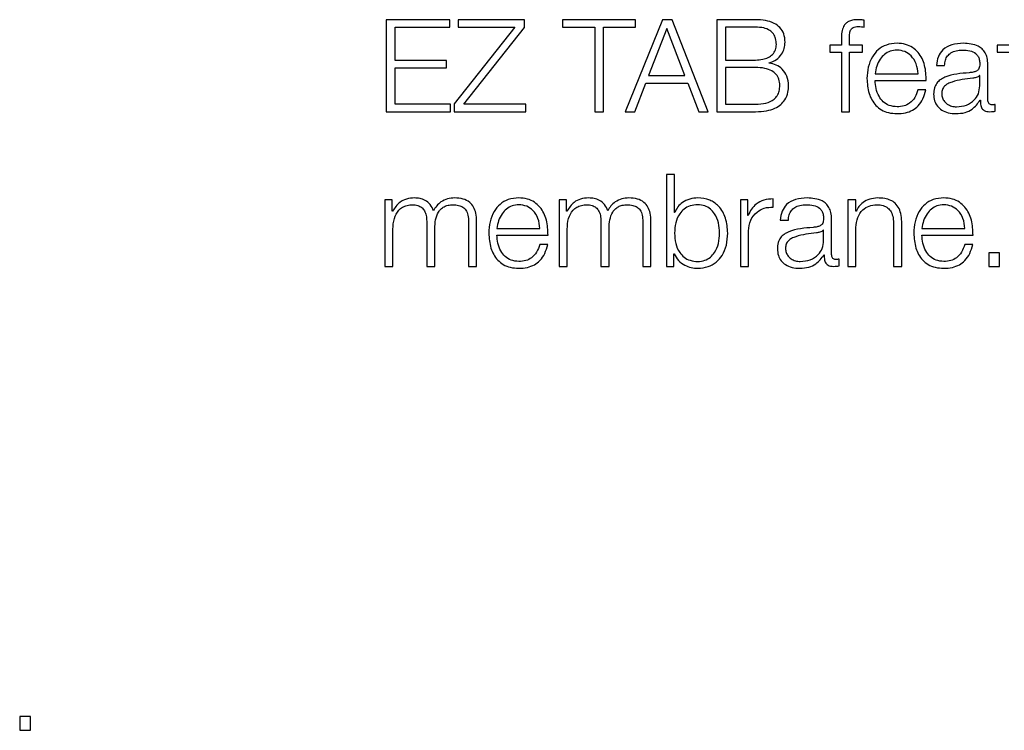
# Model space of a CAD drawing. Units: inches. Extents: x 0.1 to 10.8, y 0.2 to 8.4.
# Drawn here: x 3.2 to 3.2, y 6.2 to 6.2 of the extents above; entities that cross this region are included whole.
import ezdxf

# ---------------------------------------------------------------- set-up
doc = ezdxf.new("R2010")
doc.units = ezdxf.units.IN
doc.header["$MEASUREMENT"] = 0

msp = doc.modelspace()

# ---------------------------------------------------------------- linework, layer by layer
at = {"color": 7, "linetype": 'Continuous', "lineweight": 25}
for p, q in [((3.2162328, 6.18320213), (3.21444196, 6.18320213)), ((3.21444196, 6.18320213), (3.21444196, 6.18060794)), ((3.2162328, 6.18299178), (3.2162328, 6.18320213)), ((3.21833709, 6.18320213), (3.21646976, 6.18320213)), ((3.21646976, 6.18320213), (3.21646976, 6.18299178)), ((3.21833709, 6.18298449), (3.21833709, 6.18320213)), ((3.22146928, 6.18320213), (3.2194127, 6.18320213)), ((3.2194127, 6.18320213), (3.2194127, 6.18299178)), ((3.22222513, 6.18320213), (3.2211787, 6.18060794)), ((3.22146928, 6.18299178), (3.22146928, 6.18320213)), ((3.22250113, 6.18320213), (3.22222513, 6.18320213)), ((3.22351877, 6.18060794), (3.22250113, 6.18320213)), ((3.22375534, 6.18320213), (3.22375534, 6.18060794)), ((3.22485224, 6.18320213), (3.22375534, 6.18320213)), ((3.22791543, 6.18299178), (3.22791543, 6.18318754)), ((3.21468878, 6.18299178), (3.2162328, 6.18299178)), ((3.21468878, 6.18205378), (3.21468878, 6.18299178)), ((3.2180607, 6.18299178), (3.21635345, 6.18082559)), ((3.21646976, 6.18299178), (3.2180607, 6.18299178)), ((3.21662945, 6.18081849), (3.21833709, 6.18298449)), ((3.2194127, 6.18299178), (3.22031758, 6.18299178)), ((3.22031758, 6.18299178), (3.22031758, 6.18060794)), ((3.2205644, 6.18060794), (3.2205644, 6.18299178)), ((3.2205644, 6.18299178), (3.22146928, 6.18299178)), ((3.22235209, 6.18295551), (3.22183281, 6.181625)), ((3.22285362, 6.181625), (3.22235209, 6.18295551)), ((3.22485224, 6.18299178), (3.22400177, 6.18299178)), ((3.22400177, 6.18299178), (3.22400177, 6.18206482)), ((3.2272692, 6.18265349), (3.2272692, 6.18248257)), ((3.22749749, 6.18248257), (3.22749749, 6.18264619)), ((3.2272692, 6.18248257), (3.22694904, 6.18248257)), ((3.22694904, 6.18248257), (3.22694904, 6.18229035)), ((3.22786812, 6.18248257), (3.22749749, 6.18248257)), ((3.22786812, 6.18229035), (3.22786812, 6.18248257)), ((3.23166586, 6.18248257), (3.23166586, 6.18229035)), ((3.23199272, 6.18248257), (3.23166586, 6.18248257)), ((3.21613502, 6.18205378), (3.21468878, 6.18205378)), ((3.21613502, 6.18184343), (3.21613502, 6.18205378)), ((3.22400177, 6.18206482), (3.22485224, 6.18206482)), ((3.22694904, 6.18229035), (3.2272692, 6.18229035)), ((3.2272692, 6.18229035), (3.2272692, 6.18060794)), ((3.22749749, 6.18229035), (3.22786812, 6.18229035)), ((3.22749749, 6.18060794), (3.22749749, 6.18229035)), ((3.23166586, 6.18229035), (3.23199272, 6.18229035)), ((3.21468878, 6.18184343), (3.21613502, 6.18184343)), ((3.21468878, 6.18081849), (3.21468878, 6.18184343)), ((3.22485224, 6.18185447), (3.22400177, 6.18185447)), ((3.22400177, 6.18185447), (3.22400177, 6.18081849)), ((3.2252343, 6.18197749), (3.2252343, 6.18198478)), ((3.22995073, 6.18190888), (3.23017862, 6.18190888)), ((3.23139972, 6.18093835), (3.23139972, 6.18193431)), ((3.22183281, 6.181625), (3.22285362, 6.181625)), ((3.22822021, 6.18167586), (3.22943461, 6.18167586)), ((3.22822021, 6.18148384), (3.2296629, 6.18148384)), ((3.23117143, 6.18163269), (3.23116433, 6.18163269)), ((3.23117143, 6.18133441), (3.23117143, 6.18163269)), ((3.22144405, 6.18060794), (3.22175672, 6.18141465)), ((3.22175672, 6.18141465), (3.2229372, 6.18141465)), ((3.2229372, 6.18141465), (3.22325342, 6.18060794)), ((3.22965541, 6.18122579), (3.22942751, 6.18122579)), ((3.23118208, 6.18093461), (3.23118957, 6.18093461)), ((3.21625133, 6.18081849), (3.21468878, 6.18081849)), ((3.21625133, 6.18060794), (3.21625133, 6.18081849)), ((3.21635345, 6.18082559), (3.21635345, 6.18060794)), ((3.21837337, 6.18081849), (3.21662945, 6.18081849)), ((3.21837337, 6.18060794), (3.21837337, 6.18081849)), ((3.22400177, 6.18081849), (3.22485224, 6.18081849)), ((3.23160672, 6.18062253), (3.23160672, 6.18081474)), ((3.21444196, 6.18060794), (3.21625133, 6.18060794)), ((3.21635345, 6.18060794), (3.21837337, 6.18060794)), ((3.22031758, 6.18060794), (3.2205644, 6.18060794)), ((3.2211787, 6.18060794), (3.22144405, 6.18060794)), ((3.22325342, 6.18060794), (3.22351877, 6.18060794)), ((3.22375534, 6.18060794), (3.22485224, 6.18060794)), ((3.2272692, 6.18060794), (3.22749749, 6.18060794)), ((3.22233789, 6.17884155), (3.22233789, 6.17624756)), ((3.22256658, 6.17884155), (3.22233789, 6.17884155)), ((3.22256658, 6.17776634), (3.22256658, 6.17884155)), ((3.2143982, 6.17812218), (3.2143982, 6.17624756)), ((3.21460874, 6.17812218), (3.2143982, 6.17812218)), ((3.21460874, 6.17780636), (3.21460874, 6.17812218)), ((3.21931097, 6.17812218), (3.21931097, 6.17624756)), ((3.21952152, 6.17812218), (3.21931097, 6.17812218)), ((3.21952152, 6.17780636), (3.21952152, 6.17812218)), ((3.22442365, 6.17812218), (3.22442365, 6.17624756)), ((3.2246342, 6.17812218), (3.22442365, 6.17812218)), ((3.2246342, 6.17768275), (3.2246342, 6.17812218)), ((3.22534983, 6.17791912), (3.22534983, 6.17814761)), ((3.22745057, 6.17812218), (3.22745057, 6.17624756)), ((3.22767886, 6.17812218), (3.22745057, 6.17812218)), ((3.22767886, 6.17779906), (3.22767886, 6.17812218)), ((3.21461978, 6.17780636), (3.21460874, 6.17780636)), ((3.21953256, 6.17780636), (3.21952152, 6.17780636)), ((3.22257367, 6.17776634), (3.22256658, 6.17776634)), ((3.2246413, 6.17768275), (3.2246342, 6.17768275)), ((3.22768596, 6.17779906), (3.22767886, 6.17779906)), ((3.21557947, 6.17751932), (3.21557947, 6.17624756)), ((3.21676035, 6.17750848), (3.21676035, 6.17624756)), ((3.21698864, 6.17624756), (3.21698864, 6.17751932)), ((3.22049225, 6.17751932), (3.22049225, 6.17624756)), ((3.22167313, 6.17750848), (3.22167313, 6.17624756)), ((3.22190142, 6.17624756), (3.22190142, 6.17751932)), ((3.22554658, 6.1775483), (3.22577526, 6.1775483)), ((3.22699596, 6.17657777), (3.22699596, 6.17757393)), ((3.22767886, 6.17624756), (3.22767886, 6.1773413)), ((3.22874422, 6.17741759), (3.22874422, 6.17624756)), ((3.22897251, 6.17624756), (3.22897251, 6.17745387)), ((3.21462688, 6.17624756), (3.21462688, 6.17729399)), ((3.21580776, 6.17624756), (3.21580776, 6.17730857)), ((3.21755917, 6.17731547), (3.21877357, 6.17731547)), ((3.21755917, 6.17712326), (3.21900186, 6.17712326)), ((3.21953966, 6.17624756), (3.21953966, 6.17729399)), ((3.22072054, 6.17624756), (3.22072054, 6.17730857)), ((3.22465234, 6.17624756), (3.22465234, 6.17724687)), ((3.22676767, 6.1772723), (3.22676018, 6.1772723)), ((3.22676767, 6.17697383), (3.22676767, 6.1772723)), ((3.22953909, 6.17731547), (3.23075349, 6.17731547)), ((3.22953909, 6.17712326), (3.23098178, 6.17712326)), ((3.21899476, 6.1768652), (3.21876607, 6.1768652)), ((3.23097468, 6.1768652), (3.23074639, 6.1768652)), ((3.22254844, 6.17660359), (3.22255554, 6.17660359)), ((3.22254844, 6.17624756), (3.22254844, 6.17660359)), ((3.22677832, 6.17657422), (3.22678581, 6.17657422)), ((3.23173052, 6.17663238), (3.23142574, 6.17663238)), ((3.23142574, 6.17663238), (3.23142574, 6.17624756)), ((3.23173052, 6.17624756), (3.23173052, 6.17663238)), ((3.2143982, 6.17624756), (3.21462688, 6.17624756)), ((3.21557947, 6.17624756), (3.21580776, 6.17624756)), ((3.21676035, 6.17624756), (3.21698864, 6.17624756)), ((3.21931097, 6.17624756), (3.21953966, 6.17624756)), ((3.22049225, 6.17624756), (3.22072054, 6.17624756)), ((3.22167313, 6.17624756), (3.22190142, 6.17624756)), ((3.22233789, 6.17624756), (3.22254844, 6.17624756)), ((3.22442365, 6.17624756), (3.22465234, 6.17624756)), ((3.22720336, 6.17626214), (3.22720336, 6.17645416)), ((3.22745057, 6.17624756), (3.22767886, 6.17624756)), ((3.22874422, 6.17624756), (3.22897251, 6.17624756)), ((3.23142574, 6.17624756), (3.23173052, 6.17624756)), ((3.20441118, 6.16355082), (3.2041064, 6.16355082)), ((3.2041064, 6.16355082), (3.2041064, 6.163166)), ((3.20441118, 6.163166), (3.20441118, 6.16355082)), ((3.2041064, 6.163166), (3.20441118, 6.163166))]:
    msp.add_line(p, q, dxfattribs=at)
for points, knots in [([(3.22568418, 6.18256615), (3.22567798, 6.18264715), (3.22566647, 6.18279737), (3.22554765, 6.18298787), (3.2253635, 6.18311762), (3.22512437, 6.18319089), (3.2249455, 6.18319828), (3.22485224, 6.18320213)], [0, 0, 0, 0, 0.20316451, 0.37682153, 0.54754376, 0.76410374, 1, 1, 1, 1]), ([(3.22772263, 6.18320213), (3.22767621, 6.18320016), (3.22759135, 6.18319655), (3.2274771, 6.18315894), (3.22738986, 6.18309697), (3.22731675, 6.18299526), (3.22727264, 6.1828425), (3.22727041, 6.18271971), (3.2272692, 6.18265349)], [0, 0, 0, 0, 0.16885862, 0.30869561, 0.43223538, 0.55275048, 0.75877294, 1, 1, 1, 1]), ([(3.22791543, 6.18318754), (3.22787877, 6.18319243), (3.22781475, 6.18320096), (3.2277502, 6.18320178), (3.22772263, 6.18320213)], [0, 0, 0, 0, 0.57279377, 1, 1, 1, 1]), ([(3.22543775, 6.18250445), (3.2254345, 6.18256), (3.22542841, 6.18266409), (3.2253631, 6.18280459), (3.22524516, 6.18291421), (3.22506747, 6.18298218), (3.22492867, 6.18298837), (3.22485224, 6.18299178)], [0, 0, 0, 0, 0.19119851, 0.35823262, 0.52126828, 0.73640456, 1, 1, 1, 1]), ([(3.22749749, 6.18264619), (3.22749785, 6.18269366), (3.22749852, 6.18278048), (3.22751471, 6.18288655), (3.22755613, 6.18295148), (3.22760395, 6.18298638), (3.22767018, 6.18300705), (3.2277202, 6.18300889), (3.22774826, 6.18300992)], [0, 0, 0, 0, 0.27523777, 0.50338318, 0.60527644, 0.71169888, 0.83830086, 1, 1, 1, 1]), ([(3.22774826, 6.18300992), (3.22777855, 6.18300855), (3.22783467, 6.18300602), (3.22788998, 6.18299627), (3.22791543, 6.18299178)], [0, 0, 0, 0, 0.53974675, 1, 1, 1, 1]), ([(3.22485224, 6.18206482), (3.22491952, 6.18206796), (3.2250426, 6.18207369), (3.22520683, 6.18212877), (3.22533487, 6.18221881), (3.22542267, 6.18234877), (3.22543271, 6.18245245), (3.22543775, 6.18250445)], [0, 0, 0, 0, 0.24549584, 0.4491552, 0.62379191, 0.81132761, 1, 1, 1, 1]), ([(3.2252343, 6.18198478), (3.22530533, 6.18200942), (3.22544603, 6.18205822), (3.22558683, 6.18221639), (3.22566941, 6.18238981), (3.22567923, 6.18250699), (3.22568418, 6.18256615)], [0, 0, 0, 0, 0.281235645, 0.557064631, 0.776389823, 1, 1, 1, 1]), ([(3.22883845, 6.18253717), (3.22873683, 6.18252887), (3.22854595, 6.18251328), (3.22830126, 6.1823682), (3.22812343, 6.18214891), (3.22801195, 6.18186602), (3.22799868, 6.18165357), (3.22799192, 6.18154555)], [0, 0, 0, 0, 0.206890552, 0.388606372, 0.56495518, 0.778812058, 1, 1, 1, 1]), ([(3.22883845, 6.18234496), (3.22877308, 6.18233907), (3.2286472, 6.18232773), (3.22848289, 6.18223125), (3.22835252, 6.18208647), (3.2282577, 6.18189693), (3.22823283, 6.18175023), (3.22822021, 6.18167586)], [0, 0, 0, 0, 0.194836819, 0.375178768, 0.555245095, 0.774512723, 1, 1, 1, 1]), ([(3.2296629, 6.18148384), (3.22965733, 6.18162905), (3.22964656, 6.18190999), (3.22948891, 6.18223746), (3.22928183, 6.18242502), (3.229075, 6.18252112), (3.22892037, 6.18253162), (3.22883845, 6.18253717)], [0, 0, 0, 0, 0.287478066, 0.556191444, 0.693743365, 0.837756878, 1, 1, 1, 1]), ([(3.22943461, 6.18167586), (3.22942292, 6.18177074), (3.22940007, 6.18195617), (3.22925888, 6.18217839), (3.22906126, 6.18232116), (3.22891451, 6.18233684), (3.22883845, 6.18234496)], [0, 0, 0, 0, 0.28662936, 0.56015411, 0.77203462, 1, 1, 1, 1]), ([(3.23070972, 6.18253717), (3.23059852, 6.18253053), (3.23039076, 6.18251811), (3.23013328, 6.18237843), (3.22998176, 6.18215843), (3.22996156, 6.18199601), (3.22995073, 6.18190888)], [0, 0, 0, 0, 0.300201117, 0.560844852, 0.764418817, 1, 1, 1, 1]), ([(3.23017862, 6.18190888), (3.23018326, 6.18196072), (3.23019189, 6.18205724), (3.23025777, 6.18218349), (3.23036376, 6.18227777), (3.23050997, 6.1823359), (3.23062162, 6.18234183), (3.23068055, 6.18234496)], [0, 0, 0, 0, 0.2067081, 0.38483659, 0.55442698, 0.7648417, 1, 1, 1, 1]), ([(3.23068055, 6.18234496), (3.23075134, 6.18234244), (3.23088329, 6.18233775), (3.23104044, 6.18227261), (3.23112478, 6.18217584), (3.23116535, 6.18207572), (3.23116929, 6.18200064), (3.23117143, 6.18195974)], [0, 0, 0, 0, 0.29755536, 0.55463899, 0.68528146, 0.82856923, 1, 1, 1, 1]), ([(3.23139972, 6.18193431), (3.23139657, 6.18199749), (3.23139081, 6.18211289), (3.23133322, 6.18226641), (3.23124453, 6.18238012), (3.2310492, 6.1825153), (3.23085672, 6.1825277), (3.23070972, 6.18253717)], [0, 0, 0, 0, 0.18086775, 0.3303468, 0.46262017, 0.58963467, 1, 1, 1, 1]), ([(3.22553554, 6.18135255), (3.22553129, 6.18140981), (3.2255232, 6.1815189), (3.22544102, 6.18166378), (3.22530077, 6.18177467), (3.22509729, 6.18184399), (3.22493899, 6.18185076), (3.22485224, 6.18185447)], [0, 0, 0, 0, 0.17815342, 0.33942487, 0.50486438, 0.72867989, 1, 1, 1, 1]), ([(3.22578236, 6.18134525), (3.2257738, 6.18143457), (3.22575732, 6.1816065), (3.22561878, 6.18180826), (3.2254368, 6.18193477), (3.22530343, 6.1819629), (3.2252343, 6.18197749)], [0, 0, 0, 0, 0.28972571, 0.55771699, 0.77074101, 1, 1, 1, 1]), ([(3.23117143, 6.18195974), (3.23117057, 6.18193403), (3.23116901, 6.1818879), (3.23115111, 6.1818261), (3.23111965, 6.18177988), (3.23106567, 6.18174174), (3.23098226, 6.18171811), (3.23091445, 6.18170995), (3.2308769, 6.18170543)], [0, 0, 0, 0, 0.17240688, 0.30923042, 0.42619995, 0.54070702, 0.74566622, 1, 1, 1, 1]), ([(3.22799192, 6.18154555), (3.22800148, 6.18140255), (3.2280197, 6.18113002), (3.22818829, 6.18081946), (3.22839899, 6.18065131), (3.22860512, 6.18056732), (3.22875745, 6.18055832), (3.22883845, 6.18055353)], [0, 0, 0, 0, 0.29062739, 0.55389098, 0.69011363, 0.83521347, 1, 1, 1, 1]), ([(3.22883845, 6.18074574), (3.22876356, 6.18075258), (3.22862217, 6.18076549), (3.22844443, 6.1808811), (3.22831761, 6.18104821), (3.22823755, 6.18125478), (3.22822596, 6.18140791), (3.22822021, 6.18148384)], [0, 0, 0, 0, 0.2074583, 0.39167071, 0.57217944, 0.7878565, 1, 1, 1, 1]), ([(3.2308769, 6.18170543), (3.23064016, 6.18168794), (3.23035349, 6.18166677), (3.23005654, 6.18151654), (3.22995004, 6.18141356), (3.22988078, 6.18126998), (3.22987424, 6.18116097), (3.22987069, 6.18110178)], [0, 0, 0, 0, 0.5328899, 0.64527773, 0.75251837, 0.86562252, 1, 1, 1, 1]), ([(3.23097153, 6.1815487), (3.23077419, 6.18152728), (3.2305347, 6.18150128), (3.23027396, 6.1814027), (3.23017706, 6.18133531), (3.23010926, 6.1812363), (3.23010253, 6.18115787), (3.23009898, 6.18111637)], [0, 0, 0, 0, 0.55579711, 0.67452762, 0.78147643, 0.88438833, 1, 1, 1, 1]), ([(3.23116433, 6.18163269), (3.23115213, 6.18161878), (3.23112575, 6.1815887), (3.2310556, 6.18156502), (3.23100323, 6.18155486), (3.23097153, 6.1815487)], [0, 0, 0, 0, 0.25334229, 0.54801931, 1, 1, 1, 1]), ([(3.22485224, 6.18081849), (3.22494995, 6.18082202), (3.22513363, 6.18082866), (3.22535052, 6.18092347), (3.22546869, 6.18105781), (3.22552656, 6.18119478), (3.22553239, 6.18129725), (3.22553554, 6.18135255)], [0, 0, 0, 0, 0.29639716, 0.5571965, 0.68965281, 0.8325235, 1, 1, 1, 1]), ([(3.22485224, 6.18060794), (3.22495669, 6.18061204), (3.22514284, 6.18061935), (3.22538682, 6.18069169), (3.22556274, 6.18079972), (3.22569534, 6.18095187), (3.2257715, 6.18113991), (3.22577897, 6.18128126), (3.22578236, 6.18134525)], [0, 0, 0, 0, 0.23213542, 0.41372391, 0.56038267, 0.68574348, 0.85774022, 1, 1, 1, 1]), ([(3.22942751, 6.18122579), (3.2294033, 6.18115141), (3.22935665, 6.18100809), (3.2292132, 6.18084828), (3.22903208, 6.18075868), (3.22890584, 6.18075025), (3.22883845, 6.18074574)], [0, 0, 0, 0, 0.28212919, 0.54369894, 0.75644628, 1, 1, 1, 1]), ([(3.22883845, 6.18055353), (3.22891964, 6.1805576), (3.22907135, 6.18056521), (3.22927847, 6.18064188), (3.22945172, 6.1807756), (3.22958523, 6.18097535), (3.22963114, 6.18113919), (3.22965541, 6.18122579)], [0, 0, 0, 0, 0.20945458, 0.39135127, 0.56152865, 0.76826563, 1, 1, 1, 1]), ([(3.23051731, 6.18074574), (3.23061205, 6.18075502), (3.23079607, 6.18077304), (3.23101511, 6.18091546), (3.23115103, 6.18111361), (3.23116446, 6.18125892), (3.23117143, 6.18133441)], [0, 0, 0, 0, 0.2881694, 0.5597366, 0.77126375, 1, 1, 1, 1]), ([(3.22987069, 6.18110178), (3.22987535, 6.18103727), (3.22988409, 6.18091645), (3.22996856, 6.1807584), (3.23010334, 6.18064027), (3.23028651, 6.18056591), (3.23042624, 6.18055778), (3.23049918, 6.18055353)], [0, 0, 0, 0, 0.20457168, 0.38313816, 0.5552372, 0.76783941, 1, 1, 1, 1]), ([(3.23009898, 6.18111637), (3.23010272, 6.18107599), (3.23010996, 6.18099779), (3.23016975, 6.18089545), (3.23025964, 6.18081422), (3.23037881, 6.18075716), (3.2304707, 6.18074958), (3.23051731, 6.18074574)], [0, 0, 0, 0, 0.19412151, 0.37593342, 0.55686852, 0.77522427, 1, 1, 1, 1]), ([(3.23049918, 6.18055353), (3.23058703, 6.18055782), (3.23074666, 6.18056563), (3.23100262, 6.180686), (3.23111362, 6.18083977), (3.23118208, 6.18093461)], [0, 0, 0, 0, 0.31927719, 0.58015914, 1, 1, 1, 1]), ([(3.23118957, 6.18093461), (3.23119024, 6.18088517), (3.23119147, 6.18079591), (3.2312331, 6.18068773), (3.23130151, 6.18063497), (3.23137362, 6.18061124), (3.23142785, 6.18060912), (3.23145807, 6.18060794)], [0, 0, 0, 0, 0.30166124, 0.54459653, 0.67016576, 0.81620377, 1, 1, 1, 1]), ([(3.23153417, 6.18080016), (3.23151871, 6.18080097), (3.2314901, 6.18080248), (3.23145162, 6.18081821), (3.23142152, 6.18084615), (3.23140246, 6.18088807), (3.23140068, 6.18092075), (3.23139972, 6.18093835)], [0, 0, 0, 0, 0.21043778, 0.38951258, 0.55536412, 0.76047556, 1, 1, 1, 1]), ([(3.23160672, 6.18081474), (3.23159415, 6.18081048), (3.23157058, 6.18080248), (3.23154576, 6.18080089), (3.23153417, 6.18080016)], [0, 0, 0, 0, 0.53323213, 1, 1, 1, 1]), ([(3.23145807, 6.18060794), (3.23148704, 6.18060832), (3.23153705, 6.18060896), (3.23158609, 6.18061851), (3.23160672, 6.18062253)], [0, 0, 0, 0, 0.57936336, 1, 1, 1, 1]), ([(3.21523408, 6.17817659), (3.21515732, 6.17817095), (3.21501218, 6.17816029), (3.21477938, 6.17804403), (3.21468023, 6.17789638), (3.21461978, 6.17780636)], [0, 0, 0, 0, 0.30464188, 0.57604251, 1, 1, 1, 1]), ([(3.21577149, 6.1778101), (3.21574626, 6.17787288), (3.21569724, 6.17799483), (3.21554874, 6.17810856), (3.21539127, 6.17816725), (3.21528727, 6.17817343), (3.21523408, 6.17817659)], [0, 0, 0, 0, 0.285731445, 0.555060896, 0.772406887, 1, 1, 1, 1]), ([(3.21636804, 6.17817659), (3.21629946, 6.17817136), (3.21616334, 6.17816098), (3.21598904, 6.17807717), (3.21585291, 6.17795817), (3.21579914, 6.17786039), (3.21577149, 6.1778101)], [0, 0, 0, 0, 0.2771935, 0.55024888, 0.76865547, 1, 1, 1, 1]), ([(3.21698864, 6.17751932), (3.21698533, 6.17759468), (3.21697925, 6.17773313), (3.21691371, 6.17792028), (3.21679205, 6.17806904), (3.21660045, 6.17816388), (3.21644974, 6.17817212), (3.21636804, 6.17817659)], [0, 0, 0, 0, 0.21819022, 0.4008449, 0.56498764, 0.76415037, 1, 1, 1, 1]), ([(3.21817701, 6.17817659), (3.2180755, 6.17816829), (3.21788479, 6.17815269), (3.21764028, 6.17800768), (3.21746247, 6.17778846), (3.21735093, 6.17750555), (3.21733764, 6.17729304), (3.21733088, 6.17718497)], [0, 0, 0, 0, 0.20671599, 0.38836812, 0.56472071, 0.77864696, 1, 1, 1, 1]), ([(3.21900186, 6.17712326), (3.21899627, 6.1772685), (3.21898547, 6.17754949), (3.21882765, 6.17787696), (3.21862047, 6.17806447), (3.21841358, 6.17816054), (3.21825894, 6.17817103), (3.21817701, 6.17817659)], [0, 0, 0, 0, 0.28749244, 0.55619535, 0.69375146, 0.83776967, 1, 1, 1, 1]), ([(3.22014646, 6.17817659), (3.22006979, 6.17817095), (3.21992476, 6.17816027), (3.21969211, 6.17804399), (3.219593, 6.17789637), (3.21953256, 6.17780636)], [0, 0, 0, 0, 0.30446571, 0.57586421, 1, 1, 1, 1]), ([(3.22068427, 6.1778101), (3.22065903, 6.17787288), (3.22061001, 6.17799485), (3.22046143, 6.17810858), (3.22030383, 6.17816726), (3.22019973, 6.17817343), (3.22014646, 6.17817659)], [0, 0, 0, 0, 0.28558689, 0.554842, 0.77223191, 1, 1, 1, 1]), ([(3.22128042, 6.17817659), (3.22121193, 6.17817136), (3.22107592, 6.17816097), (3.22090176, 6.17807715), (3.22076568, 6.17795816), (3.22071192, 6.17786039), (3.22068427, 6.1778101)], [0, 0, 0, 0, 0.27700159, 0.5500551, 0.76854207, 1, 1, 1, 1]), ([(3.22190142, 6.17751932), (3.22189811, 6.17759468), (3.22189203, 6.17773313), (3.22182647, 6.17792029), (3.22170474, 6.17806906), (3.221513, 6.17816389), (3.2213622, 6.17817212), (3.22128042, 6.17817659)], [0, 0, 0, 0, 0.21811702, 0.40071625, 0.56483393, 0.76403098, 1, 1, 1, 1]), ([(3.22322424, 6.17817659), (3.22314654, 6.17817041), (3.22299304, 6.17815821), (3.22279883, 6.17806345), (3.22265114, 6.17793059), (3.22259976, 6.17782164), (3.22257367, 6.17776634)], [0, 0, 0, 0, 0.28426109, 0.5615262, 0.77742278, 1, 1, 1, 1]), ([(3.22406722, 6.17718457), (3.22405639, 6.17732742), (3.22403566, 6.17760092), (3.22384601, 6.17793766), (3.22355528, 6.17814551), (3.2233388, 6.17816584), (3.22322424, 6.17817659)], [0, 0, 0, 0, 0.29227584, 0.55960883, 0.76696726, 1, 1, 1, 1]), ([(3.22630557, 6.17817659), (3.22619439, 6.17816996), (3.22598669, 6.17815757), (3.22572925, 6.1780179), (3.22557778, 6.17779789), (3.22555747, 6.17763545), (3.22554658, 6.1775483)], [0, 0, 0, 0, 0.30015423, 0.56071537, 0.76430533, 1, 1, 1, 1]), ([(3.22699596, 6.17757393), (3.22699281, 6.17763708), (3.22698704, 6.17775245), (3.22692939, 6.17790592), (3.22684061, 6.17801958), (3.22664516, 6.17815471), (3.22645261, 6.17816712), (3.22630557, 6.17817659)], [0, 0, 0, 0, 0.18077892, 0.330211601, 0.462486277, 0.589537341, 1, 1, 1, 1]), ([(3.22828606, 6.17817659), (3.22821279, 6.17816995), (3.22806858, 6.17815689), (3.22789006, 6.17806364), (3.22775628, 6.17794316), (3.22770924, 6.17784678), (3.22768596, 6.17779906)], [0, 0, 0, 0, 0.29188896, 0.57449489, 0.78936649, 1, 1, 1, 1]), ([(3.22897251, 6.17745387), (3.22896989, 6.17753147), (3.22896501, 6.17767614), (3.22890764, 6.17787676), (3.22880124, 6.17802579), (3.22865634, 6.17811821), (3.22848381, 6.17816908), (3.22835604, 6.17817393), (3.22828606, 6.17817659)], [0, 0, 0, 0, 0.2020838, 0.37674199, 0.53654369, 0.66743075, 0.81786074, 1, 1, 1, 1]), ([(3.23015733, 6.17817659), (3.23005576, 6.17816829), (3.22986496, 6.1781527), (3.22962031, 6.1780077), (3.22944242, 6.17778848), (3.22933085, 6.17750556), (3.22931756, 6.17729304), (3.2293108, 6.17718497)], [0, 0, 0, 0, 0.20679211, 0.38847119, 0.56481157, 0.7786968, 1, 1, 1, 1]), ([(3.23098178, 6.17712326), (3.2309762, 6.1772685), (3.2309654, 6.17754948), (3.23080764, 6.17787694), (3.23060055, 6.17806446), (3.23039377, 6.17816054), (3.2302392, 6.17817103), (3.23015733, 6.17817659)], [0, 0, 0, 0, 0.28755372, 0.55629635, 0.69384754, 0.83783291, 1, 1, 1, 1]), ([(3.21462688, 6.17729399), (3.2146333, 6.17739627), (3.21464526, 6.17758671), (3.21475524, 6.17780508), (3.21489567, 6.17791983), (3.21503226, 6.17797548), (3.21513307, 6.17798129), (3.21518676, 6.17798438)], [0, 0, 0, 0, 0.304764568, 0.567441138, 0.699786242, 0.840114107, 1, 1, 1, 1]), ([(3.21518676, 6.17798438), (3.21523563, 6.17798108), (3.21532579, 6.17797501), (3.21544272, 6.1779122), (3.21552589, 6.17781104), (3.21557392, 6.17767521), (3.21557756, 6.17757293), (3.21557947, 6.17751932)], [0, 0, 0, 0, 0.21048687, 0.38836454, 0.55757867, 0.76807331, 1, 1, 1, 1]), ([(3.21580776, 6.17730857), (3.21581132, 6.1773933), (3.21581813, 6.17755513), (3.21588508, 6.17774685), (3.21597818, 6.17786631), (3.21606986, 6.17793383), (3.21618554, 6.17797735), (3.21627079, 6.17798193), (3.21631639, 6.17798438)], [0, 0, 0, 0, 0.26478775, 0.50577716, 0.61944046, 0.73411263, 0.85781161, 1, 1, 1, 1]), ([(3.21631639, 6.17798438), (3.21637089, 6.17798193), (3.21646952, 6.17797751), (3.2166012, 6.17792538), (3.21669892, 6.17782802), (3.2167537, 6.17768197), (3.216758, 6.17756989), (3.21676035, 6.17750848)], [0, 0, 0, 0, 0.21731664, 0.39324675, 0.5526164, 0.75484223, 1, 1, 1, 1]), ([(3.21817701, 6.17798438), (3.21811166, 6.17797849), (3.21798585, 6.17796716), (3.21782167, 6.17787067), (3.21769148, 6.17772589), (3.21759682, 6.17753642), (3.21757184, 6.17738981), (3.21755917, 6.17731547)], [0, 0, 0, 0, 0.19486951, 0.37516372, 0.55519181, 0.77447259, 1, 1, 1, 1]), ([(3.21877357, 6.17731547), (3.2187618, 6.17741034), (3.21873882, 6.17759573), (3.21859763, 6.17781791), (3.21839993, 6.17796062), (3.21825312, 6.17797627), (3.21817701, 6.17798438)], [0, 0, 0, 0, 0.28660113, 0.56004274, 0.77189977, 1, 1, 1, 1]), ([(3.21953966, 6.17729399), (3.21954608, 6.17739627), (3.21955804, 6.17758669), (3.21966796, 6.17780505), (3.2198083, 6.17791982), (3.21994478, 6.17797548), (3.22004551, 6.17798128), (3.22009915, 6.17798438)], [0, 0, 0, 0, 0.30486381, 0.56759813, 0.69993285, 0.84020924, 1, 1, 1, 1]), ([(3.22009915, 6.17798438), (3.22014807, 6.17798109), (3.22023833, 6.17797502), (3.22035538, 6.17791222), (3.22043863, 6.17781106), (3.22048669, 6.17767521), (3.22049034, 6.17757293), (3.22049225, 6.17751932)], [0, 0, 0, 0, 0.21064609, 0.38858452, 0.55777629, 0.76818442, 1, 1, 1, 1]), ([(3.22072054, 6.17730857), (3.2207241, 6.1773933), (3.22073091, 6.17755514), (3.22079789, 6.17774686), (3.22089106, 6.17786632), (3.22098282, 6.17793384), (3.22109859, 6.17797735), (3.22118392, 6.17798193), (3.22122956, 6.17798438)], [0, 0, 0, 0, 0.26469932, 0.50562368, 0.61927928, 0.73397167, 0.8577245, 1, 1, 1, 1]), ([(3.22122956, 6.17798438), (3.221284, 6.17798193), (3.22138254, 6.17797751), (3.2215141, 6.17792537), (3.22161173, 6.177828), (3.22166648, 6.17768197), (3.22167078, 6.17756989), (3.22167313, 6.17750848)], [0, 0, 0, 0, 0.21717465, 0.39304395, 0.55242665, 0.75473031, 1, 1, 1, 1]), ([(3.22383893, 6.17718457), (3.22383275, 6.17728188), (3.22382066, 6.17747233), (3.22372375, 6.17770863), (3.22358393, 6.17787178), (3.22341873, 6.17796596), (3.22321732, 6.17799407), (3.22301242, 6.17796654), (3.22283265, 6.17787412), (3.22268359, 6.17771074), (3.22258401, 6.17747277), (3.22257247, 6.17728189), (3.22256658, 6.17718457)], [0, 0, 0, 0, 0.12710681, 0.24878904, 0.32629576, 0.4046848, 0.49182267, 0.5878888, 0.67120693, 0.75072271, 0.87291291, 1, 1, 1, 1]), ([(3.22534983, 6.17814761), (3.2252606, 6.17814393), (3.22508912, 6.17813686), (3.22487655, 6.17802248), (3.22472606, 6.17786598), (3.22467009, 6.17774499), (3.2246413, 6.17768275)], [0, 0, 0, 0, 0.292210059, 0.561600665, 0.774492413, 1, 1, 1, 1]), ([(3.22465234, 6.17724687), (3.22466402, 6.17735068), (3.22468671, 6.17755224), (3.22486618, 6.1777804), (3.22509964, 6.17790908), (3.22526397, 6.17791567), (3.22534983, 6.17791912)], [0, 0, 0, 0, 0.28391003, 0.55119167, 0.76550889, 1, 1, 1, 1]), ([(3.22577526, 6.1775483), (3.22577983, 6.17760016), (3.22578833, 6.17769669), (3.22585409, 6.17782299), (3.22596004, 6.17791726), (3.22610623, 6.17797533), (3.22621787, 6.17798125), (3.22627679, 6.17798438)], [0, 0, 0, 0, 0.20679621, 0.38489571, 0.55442796, 0.76481603, 1, 1, 1, 1]), ([(3.22627679, 6.17798438), (3.22634758, 6.17798186), (3.22647952, 6.17797717), (3.22663667, 6.17791205), (3.22672101, 6.17781533), (3.22676159, 6.17771527), (3.22676553, 6.17764023), (3.22676767, 6.17759936)], [0, 0, 0, 0, 0.2976227, 0.55474697, 0.68538229, 0.82863416, 1, 1, 1, 1]), ([(3.22767886, 6.1773413), (3.227689, 6.17743795), (3.22770828, 6.1776218), (3.22785256, 6.17783831), (3.22805094, 6.17796477), (3.22819342, 6.17797764), (3.22826792, 6.17798438)], [0, 0, 0, 0, 0.29649672, 0.56397259, 0.77201731, 1, 1, 1, 1]), ([(3.22826792, 6.17798438), (3.22832922, 6.17798083), (3.22844041, 6.17797441), (3.22858488, 6.17790102), (3.22868418, 6.17777778), (3.22873722, 6.17761045), (3.22874179, 6.17748462), (3.22874422, 6.17741759)], [0, 0, 0, 0, 0.21559327, 0.39105796, 0.55512508, 0.76304431, 1, 1, 1, 1]), ([(3.23015733, 6.17798438), (3.23009197, 6.17797849), (3.22996612, 6.17796715), (3.22980187, 6.17787067), (3.22967157, 6.17772591), (3.22957678, 6.17753644), (3.22955177, 6.17738981), (3.22953909, 6.17731547)], [0, 0, 0, 0, 0.19485699, 0.37518318, 0.55524039, 0.77451768, 1, 1, 1, 1]), ([(3.23075349, 6.17731547), (3.2307418, 6.17741035), (3.23071896, 6.17759574), (3.23057775, 6.1778179), (3.23038012, 6.1779606), (3.23023339, 6.17797626), (3.23015733, 6.17798438)], [0, 0, 0, 0, 0.28663249, 0.56012901, 0.77200722, 1, 1, 1, 1]), ([(3.22676767, 6.17759936), (3.22676681, 6.17757362), (3.22676526, 6.17752745), (3.22674734, 6.1774656), (3.22671586, 6.17741933), (3.22666182, 6.17738116), (3.22657829, 6.17735752), (3.22651037, 6.17734937), (3.22647275, 6.17734485)], [0, 0, 0, 0, 0.17236245, 0.3091393, 0.42606075, 0.5405328, 0.74550909, 1, 1, 1, 1]), ([(3.22647275, 6.17734485), (3.22623601, 6.17732736), (3.22594936, 6.17730618), (3.22565239, 6.17715601), (3.2255459, 6.17705307), (3.22547663, 6.17690953), (3.22547009, 6.17680056), (3.22546654, 6.1767414)], [0, 0, 0, 0, 0.53294688, 0.64533892, 0.75257299, 0.86565644, 1, 1, 1, 1]), ([(3.21733088, 6.17718497), (3.21734046, 6.177042), (3.21735873, 6.17676948), (3.21752735, 6.17645898), (3.21773794, 6.17629079), (3.21794391, 6.17620676), (3.2180961, 6.17619774), (3.21817701, 6.17619295)], [0, 0, 0, 0, 0.29066896, 0.55404242, 0.69028913, 0.83534582, 1, 1, 1, 1]), ([(3.21817701, 6.17638516), (3.21810214, 6.17639199), (3.21796082, 6.17640489), (3.2177832, 6.17652053), (3.21765656, 6.17668767), (3.21757667, 6.17689422), (3.21756497, 6.17704733), (3.21755917, 6.17712326)], [0, 0, 0, 0, 0.20745852, 0.39160343, 0.57207111, 0.78777827, 1, 1, 1, 1]), ([(3.22256658, 6.17718457), (3.22257247, 6.17708736), (3.22258404, 6.17689661), (3.22268361, 6.1766588), (3.22283266, 6.17649545), (3.22301242, 6.17640301), (3.22321732, 6.17637546), (3.22341873, 6.17640359), (3.22358393, 6.17649779), (3.22372372, 6.1766609), (3.22382064, 6.17689705), (3.22383275, 6.17708737), (3.22383893, 6.17718457)], [0, 0, 0, 0, 0.12699674, 0.24918661, 0.32872879, 0.41207961, 0.50818014, 0.59534936, 0.6737696, 0.75130197, 0.8729835, 1, 1, 1, 1]), ([(3.22322424, 6.17619295), (3.22332236, 6.17620078), (3.22350784, 6.17621558), (3.22374907, 6.17635294), (3.22393027, 6.17656683), (3.2240468, 6.17685328), (3.22406025, 6.17707152), (3.22406722, 6.17718457)], [0, 0, 0, 0, 0.2001409, 0.37833054, 0.55283379, 0.76835613, 1, 1, 1, 1]), ([(3.22656738, 6.17718832), (3.22637015, 6.17716686), (3.22613078, 6.17714082), (3.22587017, 6.17704218), (3.2257733, 6.17697475), (3.2257055, 6.17687572), (3.22569878, 6.17679728), (3.22569522, 6.17675579)], [0, 0, 0, 0, 0.55565311, 0.67440571, 0.7813915, 0.88434758, 1, 1, 1, 1]), ([(3.22676018, 6.1772723), (3.22674805, 6.17725835), (3.22672179, 6.17722814), (3.22665155, 6.17720447), (3.22659912, 6.17719441), (3.22656738, 6.17718832)], [0, 0, 0, 0, 0.25303594, 0.54780389, 1, 1, 1, 1]), ([(3.2293108, 6.17718497), (3.22932039, 6.17704199), (3.22933865, 6.17676947), (3.22950734, 6.17645896), (3.22971802, 6.17629078), (3.2299241, 6.17620676), (3.23007637, 6.17619774), (3.23015733, 6.17619295)], [0, 0, 0, 0, 0.29060407, 0.55393838, 0.69019146, 0.83528212, 1, 1, 1, 1]), ([(3.23015733, 6.17638516), (3.23008245, 6.176392), (3.22994109, 6.1764049), (3.22976341, 6.17652053), (3.22963665, 6.17668765), (3.22955663, 6.1768942), (3.22954491, 6.17704733), (3.22953909, 6.17712326)], [0, 0, 0, 0, 0.20744835, 0.39162411, 0.57211653, 0.78781687, 1, 1, 1, 1]), ([(3.21817701, 6.17619295), (3.21825826, 6.17619702), (3.21841004, 6.17620463), (3.21861725, 6.17628134), (3.21879055, 6.17641511), (3.21892417, 6.17661484), (3.21897035, 6.17677864), (3.21899476, 6.1768652)], [0, 0, 0, 0, 0.20951135, 0.39140507, 0.56157346, 0.76830928, 1, 1, 1, 1]), ([(3.21876607, 6.1768652), (3.21874195, 6.17679086), (3.21869545, 6.17664755), (3.21855203, 6.17648773), (3.21837081, 6.1763981), (3.21824447, 6.17638966), (3.21817701, 6.17638516)], [0, 0, 0, 0, 0.28188508, 0.54339538, 0.75623218, 1, 1, 1, 1]), ([(3.22611316, 6.17638516), (3.22620796, 6.17639444), (3.22639206, 6.17641245), (3.22661115, 6.17655496), (3.22674707, 6.17675309), (3.22676063, 6.17689836), (3.22676767, 6.17697383)], [0, 0, 0, 0, 0.28830021, 0.55985565, 0.77135843, 1, 1, 1, 1]), ([(3.23074639, 6.1768652), (3.23072218, 6.17679086), (3.2306755, 6.17664757), (3.23053208, 6.17648777), (3.23035097, 6.17639811), (3.23022472, 6.17638967), (3.23015733, 6.17638516)], [0, 0, 0, 0, 0.28204713, 0.54364971, 0.75643022, 1, 1, 1, 1]), ([(3.23015733, 6.17619295), (3.23023853, 6.17619702), (3.23039024, 6.17620464), (3.23059738, 6.17628135), (3.23077066, 6.1764151), (3.23090427, 6.17661482), (3.23095034, 6.17677864), (3.23097468, 6.1768652)], [0, 0, 0, 0, 0.20943175, 0.39133049, 0.56153536, 0.76830177, 1, 1, 1, 1]), ([(3.22255554, 6.17660359), (3.22259202, 6.17653674), (3.22266503, 6.17640299), (3.22284331, 6.17627713), (3.22303328, 6.17620509), (3.22315959, 6.17619706), (3.22322424, 6.17619295)], [0, 0, 0, 0, 0.27226947, 0.54477231, 0.76697644, 1, 1, 1, 1]), ([(3.22546654, 6.1767414), (3.22547121, 6.17667688), (3.22547997, 6.17655603), (3.22556452, 6.17639795), (3.22569933, 6.17627979), (3.22588246, 6.17620536), (3.22602214, 6.1761972), (3.22609502, 6.17619295)], [0, 0, 0, 0, 0.204587645, 0.383222982, 0.555401118, 0.768013113, 1, 1, 1, 1]), ([(3.22569522, 6.17675579), (3.22569895, 6.17671541), (3.22570618, 6.17663723), (3.22576586, 6.17653488), (3.22585564, 6.17645364), (3.22597473, 6.17639656), (3.22606657, 6.176389), (3.22611316, 6.17638516)], [0, 0, 0, 0, 0.19419932, 0.37602403, 0.55691164, 0.77520094, 1, 1, 1, 1]), ([(3.22609502, 6.17619295), (3.22618288, 6.17619725), (3.22634255, 6.17620507), (3.22659857, 6.1763256), (3.22670974, 6.17647937), (3.22677832, 6.17657422)], [0, 0, 0, 0, 0.319146082, 0.580015562, 1, 1, 1, 1]), ([(3.22678581, 6.17657422), (3.22678647, 6.17652476), (3.22678765, 6.1764355), (3.22682918, 6.17632727), (3.2268976, 6.17627453), (3.22696977, 6.17625084), (3.22702405, 6.17624873), (3.22705432, 6.17624756)], [0, 0, 0, 0, 0.30172884, 0.54446513, 0.66994323, 0.81600819, 1, 1, 1, 1]), ([(3.22713041, 6.17643977), (3.22711496, 6.17644058), (3.22708635, 6.17644209), (3.22704787, 6.17645782), (3.22701777, 6.17648572), (3.22699871, 6.17652757), (3.22699692, 6.1765602), (3.22699596, 6.17657777)], [0, 0, 0, 0, 0.21060625, 0.38980905, 0.55571823, 0.76075181, 1, 1, 1, 1]), ([(3.22705432, 6.17624756), (3.22708337, 6.17624788), (3.22713351, 6.17624845), (3.22718267, 6.17625809), (3.22720336, 6.17626214)], [0, 0, 0, 0, 0.5793349, 1, 1, 1, 1]), ([(3.22720336, 6.17645416), (3.22719071, 6.17644997), (3.22716698, 6.17644211), (3.22714205, 6.17644051), (3.22713041, 6.17643977)], [0, 0, 0, 0, 0.53318352, 1, 1, 1, 1])]:
    msp.add_open_spline(points, degree=3, knots=knots, dxfattribs=at)

doc.saveas('drawing.dxf')
